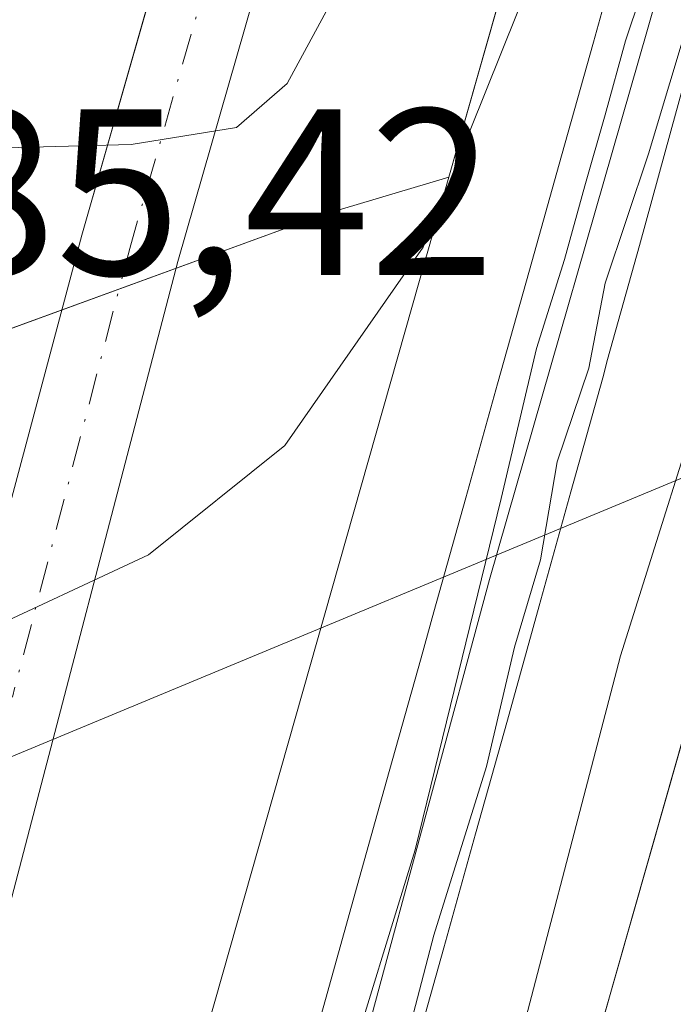
# Model space of a CAD drawing. Units: metres. Extents: x 601330 to 604817, y 4680587 to 4682950.
# Drawn here: x 603689 to 603717, y 4682622 to 4682663 of the extents above; entities that cross this region are included whole.
import ezdxf

# ---------------------------------------------------------------- set-up
doc = ezdxf.new("R2010")
doc.units = ezdxf.units.M
doc.header["$MEASUREMENT"] = 0
doc.linetypes.add('DGN Style 4', pattern=[2.6384748266838614, 1.318413404963828, -0.6592067024819142, 0.001648016756204785, -0.6592067024819142])
for name, color, linetype, lineweight in [('Carretera de calzada única Cxs', 7, 'Continuous', 13), ('Carretera de calzada única eje', 7, 'DGN Style 4', 0), ('Cultivos herbáceos CxS', 92, 'Continuous', 0), ('Curva de nivel normal', 30, 'Continuous', 0), ('Ferrocarril', 4, 'Continuous', 0), ('Ferrocarril eje', 151, 'Continuous', 13), ('Huerta CxS', 92, 'Continuous', 0), ('Núcleo urbano CxS', 7, 'Continuous', 0), ('Rótulo de punto de cota en construcción', 7, 'Continuous', 0), ('Tendido', 6, 'Continuous', 0)]:
    doc.layers.add(name, color=color, linetype=linetype, lineweight=lineweight)
doc.styles.add('Style-Arial', font='txt')

# ---------------------------------------------------------------- blocks, each defined once
blk = doc.blocks.new('*U11')
at = {"layer": 'Huerta CxS', "color": 92, "linetype": 'Continuous', "lineweight": 0}
blk.add_polyline3d([(603541.9352000002, 4682523.020400001, 281.5044999999955), (603546.1102, 4682530.465600001, 281.7075999999943), (603564.8953, 4682556.417500001, 283.3583999999973), (603572.5760000005, 4682567.0286, 284.6624000000011), (603574.1573999999, 4682569.213300001, 284.5770000000048), (603578.9111000003, 4682575.373000001, 284.0858000000007), (603579.0409000004, 4682575.486099999, 284.0935999999929), (603579.1578000003, 4682575.612400001, 284.0981999999931), (603590.3883999997, 4682589.4801, 284.6940000000032), (603605.2914000005, 4682608.207599999, 284.3411000000052), (603610.3564999999, 4682613.3994, 284.3600000000006), (603634.0728000002, 4682626.218900001, 283.8408000000054), (603641.4338999996, 4682629.944599999, 283.9505999999965), (603661.8432999998, 4682639.7828, 284.3687000000064), (603663.3524000002, 4682640.510199999, 284.4802999999956), (603669.6831999999, 4682643.650699999, 284.585699999996), (603669.3225999996, 4682642.529800001, 284.5777999999991), (603671.5248999996, 4682643.3573, 284.4961000000039), (603679.5006999997, 4682646.565300001, 285.1447999999946), (603687.3749000002, 4682649.7323, 285.1003999999957), (603701.8090000004, 4682654.991900001, 284.7421000000031), (603707.1536999998, 4682656.580700001, 284.4419999999955), (603679.4111000003, 4682559.031500001, 284.9063000000024), (603560.2307000002, 4682139.9641, 283.5902999999962)], dxfattribs=at)

msp = doc.modelspace()

# ---------------------------------------------------------------- linework, layer by layer
at = {"layer": 'Carretera de calzada única Cxs', "color": 7, "linetype": 'Continuous', "lineweight": 13}
for points in [[(603776.7885999996, 4682935.754600001, 283.4968999999983), (603765.8300999999, 4682896.6601, 283.3257000000012), (603754.5301000001, 4682855.720100001, 283.4361000000063), (603740.0701000001, 4682807.850099999, 283.5237000000052), (603695.7001, 4682653.020099999, 287.5859000000055), (603670.4501, 4682556.530099999, 284.5853999999963), (603659.5401, 4682518.0701, 284.2115000000049), (603626.8400999998, 4682390.6501, 283.1279000000068), (603593.2001, 4682281.370100001, 282.6928000000044), (603576.3701, 4682225.590100001, 286.2504000000045), (603558.5701000001, 4682168.300100001, 283.4915000000037), (603524.7100999998, 4682048.860099999, 282.3003999999929), (603459.1101000002, 4681833.5001, 283.2051999999967), (603450.6201, 4681807.9301, 284.3263000000007), (603439.4001000002, 4681785.040100001, 284.4075000000012)], [(603688.3371000001, 4682641.786400001, 285.1111999999994), (603691.6300999997, 4682654.130100001, 285.1992999999929), (603736.0201000003, 4682809.050100001, 283.5966999999946), (603750.4700999996, 4682856.890100001, 283.5497999999934), (603761.4801000003, 4682897.870100001, 283.5975999999937), (603772.0573000005, 4682935.644300001, 283.3564000000042), (603772.0687999995, 4682935.6853, 283.3549999999959)], [(603520.6601, 4682050.0601, 281.9391000000033), (603554.5201000003, 4682169.5001, 282.1469999999972), (603572.3300999999, 4682226.8301, 282.7207000000053), (603576.5701000001, 4682240.890100001, 282.4771999999939), (603589.1601, 4682282.600099999, 282.0645999999979), (603622.7701000003, 4682391.800100001, 282.3695000000007), (603634.9956, 4682439.4067, 283.5498999999982), (603635.2301000003, 4682440.3201, 283.8426000000036), (603636.8002000004, 4682446.4407, 283.6664000000019), (603655.4600999998, 4682519.170100001, 284.9639000000025), (603666.3800999997, 4682557.640100001, 283.8680000000023), (603684.4199999999, 4682626.984200001, 284.9792000000016), (603685.6668999996, 4682631.7773, 285.0252999999939), (603687.3386000004, 4682638.043400001, 285.0586999999941), (603688.3371000001, 4682641.786400001, 285.1111999999994), (603691.6300999997, 4682654.130100001, 285.1992999999929), (603736.0201000003, 4682809.050100001, 283.5966999999946)], [(603740.0701000001, 4682807.850099999, 283.5237000000052), (603695.7001, 4682653.020099999, 287.5859000000055), (603670.4501, 4682556.530099999, 284.5853999999963), (603659.5401, 4682518.0701, 284.2115000000049), (603626.8400999998, 4682390.6501, 283.1279000000068), (603593.2001, 4682281.370100001, 282.6928000000044), (603576.3701, 4682225.590100001, 286.2504000000045), (603558.5701000001, 4682168.300100001, 283.4915000000037), (603524.7100999998, 4682048.860099999, 282.3003999999929)]]:
    msp.add_polyline3d(points, dxfattribs=at)
at = {"layer": 'Carretera de calzada única eje', "color": 7, "linetype": 'DGN Style 4', "lineweight": 0}
msp.add_polyline3d([(603774.4301000005, 4682935.720000001, 283.3760000000038), (603763.6501000002, 4682897.2601, 283.3512000000046), (603758.1501000002, 4682876.780099999, 283.3937000000006), (603752.5000999998, 4682856.300100001, 283.3652000000002), (603745.2701000003, 4682832.370100001, 283.4426999999997), (603738.0401, 4682808.450099999, 283.4109000000026), (603715.8601000002, 4682731.030099999, 285.4395999999979), (603693.6601, 4682653.5701, 286.0016000000033), (603688.7007999998, 4682634.613, 285.2255000000005)], dxfattribs=at)
at = {"layer": 'Cultivos herbáceos CxS', "color": 92, "linetype": 'Continuous', "lineweight": 0, "extrusion": (-0.9618587304712249, 0.2735466717320261, 3.16324917590022e-05), "elevation": 700228.135476345, "flags": 128}
msp.add_lwpolyline([(-4669491.398081658, 260.9228394064831), (-4669207.141459955, 262.6665394040656), (-4669098.064151303, 263.8013394079294), (-4668918.319642648, 260.9133394064783)], dxfattribs=at)
at = {"layer": 'Cultivos herbáceos CxS', "color": 92, "linetype": 'Continuous', "lineweight": 0}
msp.add_polyline3d([(603873.1599000003, 4682627.420299999, 288.6729999999953), (603837.5365000004, 4682635.0385, 288.6174000000028), (603817.2298999997, 4682639.380899999, 288.4511999999959), (603772.1275000004, 4682535.7163, 287.3147000000026), (603771.4285000004, 4682534.1097, 286.9973000000027), (603846.3104999998, 4682451.747300001, 285.0163999999932), (603849.2176999999, 4682447.021700001, 284.7520999999979), (603848.7282999996, 4682446.024700001, 284.7329000000027), (603847.2569000004, 4682443.0417, 284.6456999999937), (603792.2944999998, 4682330.426700001, 282.2694999999949), (603779.6009000001, 4682304.4605, 282.0301999999938), (603646.5301000001, 4682384.9235, 283.0632999999943), (603695.6986999996, 4682557.8123, 285.9513000000007), (603725.5362999998, 4682662.7293, 284.8165000000009), (603803.2938000001, 4682936.1439, 283.0727999999945), (603988.5369999995, 4682938.864600001, 284.068299999999)], dxfattribs=at)
at = {"layer": 'Curva de nivel normal', "color": 30, "linetype": 'Continuous', "lineweight": 0, "elevation": 285, "flags": 128}
for points in [[(603668.9800000006, 4682611.450099999), (603672.7100000001, 4682618.6801), (603675.8499999996, 4682626.890100001), (603677.4400000004, 4682630.340100001), (603677.2699999996, 4682633.020099999), (603675.7100000001, 4682636.0001), (603676.3799999999, 4682637.9901), (603678.0099999999, 4682638.7401), (603681.4699999997, 4682638.340100001), (603687.0099999999, 4682637.170100001), (603694.4600000001, 4682640.630100001), (603700.2199999997, 4682645.2501), (603706.0599999996, 4682653.630100001), (603712.6900000004, 4682670.110099999)], [(603719.2400000002, 4682669.720100001), (603715.5800000001, 4682657.5701), (603713.7599999999, 4682652.110099999), (603713.0700000003, 4682648.5101), (603711.7300000006, 4682644.5601), (603711.0199999996, 4682640.420100001), (603709.9199999999, 4682636.7301), (603708.7400000002, 4682631.6801), (603706.5199999996, 4682624.5601), (603704.9699999997, 4682618.620100001), (603704, 4682615.030099999), (603703.2400000002, 4682612.2301), (603702.2800000003, 4682608.470100001), (603700.5199999996, 4682603.110099999), (603697.9100000003, 4682594.040100001), (603696.9800000006, 4682590.0601), (603695.5199999996, 4682585.610099999), (603692.9500000002, 4682576.1801), (603690.2999999998, 4682567.390100001), (603689.4900000002, 4682561.220100001)], [(603670.5599999996, 4682508.5101), (603672.7599999999, 4682515.5101), (603677.25, 4682528.600099999), (603678.25, 4682531.780099999), (603679.75, 4682537.800100001), (603682.0099999999, 4682548.520099999), (603684.4100000003, 4682556.4101), (603686.1299999999, 4682562.8101), (603687.6799999997, 4682569.1801), (603690.9000000004, 4682579.170100001), (603693.0499999998, 4682584.970100001), (603694.5800000001, 4682589.130100001), (603695.9500000002, 4682594.530099999), (603698.5300000003, 4682604.200099999), (603700.7699999996, 4682612.5001), (603702.6699999999, 4682618.2301), (603705.7199999997, 4682628.1601), (603709.3600000005, 4682643.0101), (603710.8600000005, 4682649.340100001), (603712.04, 4682653.100099999), (603712.9000000004, 4682656.220100001), (603713.7599999999, 4682659.220100001), (603714.6200000001, 4682662.340100001), (603715.9100000003, 4682666.210100001)], [(603702.2400000002, 4682664.120100001), (603700.3099999996, 4682660.540100001), (603698.1799999997, 4682658.6801), (603693.7199999997, 4682657.960100001), (603688.4199999999, 4682657.8201), (603684.2000000002, 4682659.140100001), (603678.9500000002, 4682661.300100001), (603676.9199999999, 4682659.940099999), (603675.25, 4682657.1801), (603674.8099999996, 4682654.380100001), (603675.8200000003, 4682651.540100001), (603676.4400000004, 4682646.700099999), (603675.0599999996, 4682643.700099999), (603672.2000000002, 4682641.940099999), (603665.9800000006, 4682639.270099999)], [(603693.0599999996, 4682562.530099999), (603696.5700000003, 4682572.0101), (603702.3499999996, 4682593.220100001), (603709.1699999999, 4682616.360099999), (603714.4100000003, 4682636.360099999), (603718.6399999997, 4682649.8201), (603724.6799999997, 4682663.9801)]]:
    msp.add_lwpolyline(points, dxfattribs=at)
at = {"layer": 'Ferrocarril', "color": 4, "linetype": 'Continuous', "lineweight": 0}
for points in [[(603695.0800000001, 4682597.49, 285.124100000001), (603696.4600000001, 4682602.300000001, 285.2860999999975), (603697.8200000003, 4682607.109999999, 284.9612000000052), (603697.9000000004, 4682607.390000001, 284.9603999999963), (603699.2400000002, 4682612.210000001, 285.0791000000027), (603700.5899999999, 4682617.02, 285.1300999999949), (603701.9400000004, 4682621.84, 285.2550000000047), (603703.2800000003, 4682626.65, 284.8494000000064), (603704.6299999999, 4682631.470000001, 284.743100000007), (603705.9800000006, 4682636.279999999, 284.8372999999993), (603706.5199999996, 4682638.220000001, 284.9318000000058), (603707.8700000001, 4682643.029999999, 285.0666000000056), (603709.2100000001, 4682647.850000001, 285.0492999999988), (603710.5599999996, 4682652.66, 285.1910000000062), (603711.9100000003, 4682657.480000001, 285.0571000000054), (603713.2599999999, 4682662.289999999, 284.9689999999973), (603714.5999999996, 4682667.109999999, 285.0590999999986)], [(603717.8600000005, 4682663.34, 284.9067000000068), (603716.5300000003, 4682658.52, 284.8873000000021), (603715.2000000002, 4682653.699999999, 285.0727000000043), (603713.8600000005, 4682648.880000001, 285.1989999999932), (603713.6500000004, 4682648.100000001, 285.1978999999992), (603712.3099999996, 4682643.289999999, 285.0466000000015), (603710.9699999997, 4682638.470000001, 285.2492000000057), (603709.6299999999, 4682633.65, 285.192200000005), (603708.2800000003, 4682628.84, 285.1040999999968), (603706.9299999997, 4682624.02, 285.6808000000019), (603705.5800000001, 4682619.210000001, 285.3430999999982), (603705.3399999999, 4682618.390000001, 285.2171999999992), (603703.9800000006, 4682613.58, 285.1091000000015), (603702.6100000005, 4682608.77, 284.9814999999944), (603701.2400000002, 4682603.960000001, 285.0923999999941), (603699.8700000001, 4682599.15, 285.2241999999969), (603698.5, 4682594.34, 285.2957000000025), (603697.1299999999, 4682589.529999999, 285.0896999999969), (603695.9500000002, 4682585.4, 285.0663999999961), (603694.5899999999, 4682580.59, 285.1503999999986), (603693.2199999997, 4682575.779999999, 285.1092000000062), (603691.8600000005, 4682570.970000001, 285.0798000000068), (603690.5099999999, 4682566.16, 285.4567999999999), (603689.3200000003, 4682561.890000001, 285.6401999999944)]]:
    msp.add_polyline3d(points, dxfattribs=at)
at = {"layer": 'Ferrocarril eje', "color": 151, "linetype": 'Continuous', "lineweight": 13}
msp.add_polyline3d([(603793.4544000002, 4682935.999399999, 284.9823000000033), (603788.0700000003, 4682917, 285.2363000000041), (603781.9600000001, 4682895.609999999, 284.8567000000039), (603757.3099999996, 4682808.25, 285.0408000000025), (603708.8700000001, 4682639.59, 285.0745000000024), (603695.9900000002, 4682591.99, 285.0782000000036), (603691.5999999996, 4682575.300000001, 284.9896000000008), (603686.3899999997, 4682556.26, 285.1459000000032), (603676.5599999996, 4682521.380000001, 285.0584999999992), (603667.9299999997, 4682490.779999999, 284.9774999999936), (603649.2599999999, 4682424.869999999, 284.9184999999998), (603636.2199999997, 4682378.65, 284.5871999999945), (603627.3899999997, 4682347.189999999, 284.6426999999967), (603608.3099999996, 4682280.42, 284.4893000000012), (603597.2800000003, 4682241.26, 284.5531999999948), (603587.04, 4682205.100000001, 284.6193000000058), (603582.5999999996, 4682190.970000001, 284.718399999998)], dxfattribs=at)
at = {"layer": 'Huerta CxS', "color": 92, "linetype": 'Continuous', "lineweight": 0}
for points in [[(603707.1536999998, 4682656.580700001, 284.4419999999955), (603679.4111000003, 4682559.031500001, 284.9063000000024), (603560.2307000002, 4682139.9641, 283.5902999999962)], [(603669.6831999999, 4682643.650699999, 284.585699999996), (603669.3225999996, 4682642.529800001, 284.5777999999991), (603671.5248999996, 4682643.3573, 284.4961000000039), (603679.5006999997, 4682646.565300001, 285.1447999999946), (603687.3749000002, 4682649.7323, 285.1003999999957), (603701.8090000004, 4682654.991900001, 284.7421000000031), (603707.1536999998, 4682656.580700001, 284.4419999999955)]]:
    msp.add_polyline3d(points, dxfattribs=at)
at = {"layer": 'Núcleo urbano CxS', "color": 7, "linetype": 'Continuous', "lineweight": 0, "extrusion": (-0.9618587304712249, 0.2735466717320261, 3.16324917590022e-05), "elevation": 700228.135476345, "flags": 128}
msp.add_lwpolyline([(-4669491.398081658, 260.9228394064831), (-4669207.141459955, 262.6665394040656), (-4669098.064151303, 263.8013394079294), (-4668918.319642648, 260.9133394064783)], dxfattribs=at)
at = {"layer": 'Núcleo urbano CxS', "color": 7, "linetype": 'Continuous', "lineweight": 0, "extrusion": (0.0005142284242680596, 0.001808156409721166, 0.9999982330682019), "elevation": 9061.860386692591, "flags": 128}
msp.add_lwpolyline([(603786.3641821435, 4682927.168695671), (603706.9276119284, 4682647.850239064)], dxfattribs=at)
msp.add_lwpolyline([(603786.3641821435, 4682927.168695671), (603706.9276119284, 4682647.850239064)], dxfattribs=at)
at = {"layer": 'Núcleo urbano CxS', "color": 7, "linetype": 'Continuous', "lineweight": 0}
for points in [[(603560.2307000002, 4682139.9641, 283.5902999999962), (603679.4111000003, 4682559.031500001, 284.9063000000024), (603707.1536999998, 4682656.580700001, 284.4419999999955), (603786.5899, 4682935.898600001, 283.8960999999982), (603803.2938000001, 4682936.1439, 283.0727999999945), (603725.5362999998, 4682662.7293, 284.8165000000009), (603695.6986999996, 4682557.8123, 285.9513000000007), (603646.5301000001, 4682384.9235, 283.0632999999943), (603632.1529000001, 4682334.3705, 282.5580999999947), (603589.1913000002, 4682183.306700001, 282.9208999999973), (603575.3810999999, 4682134.746300001, 283.1738000000041)], [(603786.5899, 4682935.898600001, 283.8960999999982), (603707.1536999998, 4682656.580700001, 284.4419999999955), (603701.8090000004, 4682654.991900001, 284.7421000000031), (603687.3749000002, 4682649.7323, 285.1003999999957), (603679.5006999997, 4682646.565300001, 285.1447999999946), (603671.5248999996, 4682643.3573, 284.4961000000039), (603669.3225999996, 4682642.529800001, 284.5777999999991), (603669.6831999999, 4682643.650699999, 284.585699999996), (603670.0728000002, 4682643.844000001, 284.5706999999966), (603675.8210000005, 4682646.724300001, 284.8160999999964), (603676.4885, 4682646.9915, 284.8889000000054), (603679.3569999998, 4682648.330600001, 285.155700000003), (603681.4764, 4682649.749500001, 285.2651000000042), (603683.1001000004, 4682651.040100001, 285.233699999997), (603683.9584999997, 4682651.3968, 285.1774000000005), (603684.8475000003, 4682653.3018, 285.0280000000057), (603688.1919, 4682664.922300001, 284.6119999999937)], [(603707.1536999998, 4682656.580700001, 284.4419999999955), (603679.4111000003, 4682559.031500001, 284.9063000000024), (603560.2307000002, 4682139.9641, 283.5902999999962)], [(603669.6831999999, 4682643.650699999, 284.585699999996), (603669.3225999996, 4682642.529800001, 284.5777999999991), (603671.5248999996, 4682643.3573, 284.4961000000039), (603679.5006999997, 4682646.565300001, 285.1447999999946), (603687.3749000002, 4682649.7323, 285.1003999999957), (603701.8090000004, 4682654.991900001, 284.7421000000031), (603707.1536999998, 4682656.580700001, 284.4419999999955)]]:
    msp.add_polyline3d(points, dxfattribs=at)
at = {"layer": 'Tendido', "color": 6, "linetype": 'Continuous', "lineweight": 0, "extrusion": (-0.1706908470409053, -0.3212754907297841, 0.9314755465350633), "elevation": -1607216.250733875, "flags": 128}
msp.add_lwpolyline([(-1663802.555007318, 4115874.003114648), (-1663932.660354999, 4115868.057604535), (-1664024.894267253, 4115866.620017022)], dxfattribs=at)
at = {"layer": 'Tendido', "color": 6, "linetype": 'Continuous', "lineweight": 0}
msp.add_polyline3d([(603841.7999999998, 4682631.939999999, 291.0384999999951), (603816.0461999997, 4682634.033700001, 290.7238999999972), (603775.6602999996, 4682643.007999999, 288.7611999999936), (603735.7287, 4682651.6544, 288.5650000000023), (603673.5412999997, 4682625.831599999, 285.5442000000039), (603631.2608000003, 4682592.494000001, 286.7584000000061)], dxfattribs=at)

# ---------------------------------------------------------------- block references
at = {"layer": 'Huerta CxS', "color": 92, "linetype": 'Continuous', "lineweight": 0}
msp.add_blockref('*U11', (0, 0), dxfattribs=at)

# ---------------------------------------------------------------- texts
at = {"layer": 'Rótulo de punto de cota en construcción', "color": 7, "linetype": 'Continuous', "lineweight": 0, "style": 'Style-Arial'}
msp.add_text('285,42', height=7.000000000000002, dxfattribs=at).set_placement((603679.9402999999, 4682652.456))

doc.saveas('drawing.dxf')
